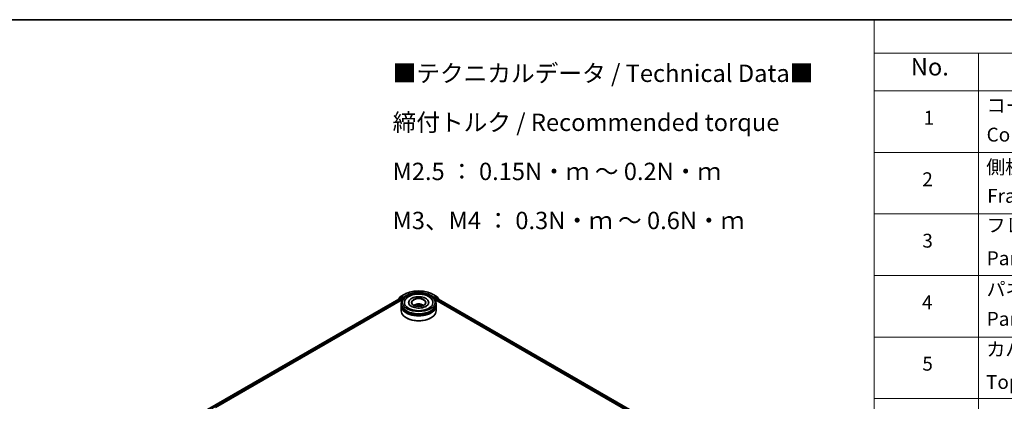
# Model space of a CAD drawing. Units: millimetres. Extents: x 0 to 10422, y 0 to 1826.
# Drawn here: x 207 to 562, y 565 to 702 of the extents above; entities that cross this region are included whole.
import ezdxf

# ---------------------------------------------------------------- set-up
doc = ezdxf.new("R2010")
doc.units = ezdxf.units.MM
doc.header["$LTSCALE"] = 2.5
for name, color, linetype, lineweight in [('Border (ISO)', 7, 'Continuous', 35), ('Symbol (ISO)', 7, 'Continuous', 18), ('Visible (ISO)', 7, 'Continuous', 35), ('Visible Narrow (ISO)', 7, 'Continuous', 25)]:
    doc.layers.add(name, color=color, linetype=linetype, lineweight=lineweight)
doc.styles.add('Note Text (TK)', font='MS PGothic.ttf')
doc.styles.add('Note Text (TK2)', font='MS PGothic.ttf')

# ---------------------------------------------------------------- blocks, each defined once
blk = doc.blocks.new('図面枠 tk図枠')
at = {"layer": 'Border (ISO)'}
blk.add_line((14.5, 289), (405.5, 289), dxfattribs=at)
blk = doc.blocks.new('テーブル72')
at = {"layer": 'Symbol (ISO)'}
for p, q in [((220.5, 289), (405.5, 289)), ((220.5, 289), (220.5, 284.18)), ((220.5, 284.18), (405.5, 284.18)), ((220.5, 284.18), (220.5, 278.74)), ((235.5, 284.18), (235.5, 278.74)), ((220.5, 278.74), (405.5, 278.74)), ((220.5, 278.74), (220.5, 163.49)), ((235.5, 278.74), (235.5, 163.49)), ((220.5, 269.87), (405.5, 269.87)), ((220.5, 261.01), (405.5, 261.01)), ((220.5, 252.14), (405.5, 252.14)), ((220.5, 243.28), (405.5, 243.28)), ((220.5, 234.41), (405.5, 234.41))]:
    blk.add_line(p, q, dxfattribs=at)
at = {"layer": 'Symbol (ISO)', "color": 7, "attachment_point": 7}
for s, insert, char_height, style in [('No.', (225.76, 280.18), 2.5, 'Note Text (TK)'), ('コーナーブロック', (236.69, 275.03), 2, 'Note Text (TK2)'), ('1', (227.6, 273.25), 2, 'Note Text (TK2)'), ('Corner block', (236.68, 270.82), 2, 'Note Text (TK2)'), ('側板', (236.62, 266.15), 2, 'Note Text (TK2)'), ('2', (227.42, 264.39), 2, 'Note Text (TK2)'), ('Frame', (236.76, 262), 2, 'Note Text (TK2)'), ('フレーム', (236.67, 257.77), 2, 'Note Text (TK2)'), ('3', (227.42, 255.54), 2, 'Note Text (TK2)'), ('Panel support frame', (236.7, 253.01), 2, 'Note Text (TK2)'), ('パネル', (236.67, 248.55), 2, 'Note Text (TK2)'), ('4', (227.37, 246.66), 2, 'Note Text (TK2)'), ('Panel', (236.7, 244.28), 2, 'Note Text (TK2)'), ('カバー', (236.65, 239.91), 2, 'Note Text (TK2)'), ('5', (227.42, 237.82), 2, 'Note Text (TK2)'), ('Top cover', (236.59, 235.19), 2, 'Note Text (TK2)')]:
    blk.add_mtext(s, dxfattribs=dict(at, insert=insert, char_height=char_height, style=style))

msp = doc.modelspace()

# ---------------------------------------------------------------- linework, layer by layer
at = {"layer": 'Visible (ISO)'}
for p, q in [((344.538, 602.583), (343.8777, 602.0492)), ((344.025, 602.366), (344.7146, 602.9233)), ((344.5541, 602.594), (344.7603, 602.7131)), ((344.7306, 602.9344), (345.8208, 603.5638)), ((345.3115, 602.4248), (344.8228, 602.7069)), ((345.3999, 602.3737), (345.3999, 602.5779)), ((356.1749, 603.5638), (357.2651, 602.9344)), ((356.5958, 602.5779), (356.5958, 602.3737)), ((357.1728, 602.7069), (356.6842, 602.4248)), ((357.4416, 602.594), (357.2353, 602.7131)), ((357.2811, 602.9233), (357.9707, 602.366)), ((358.118, 602.0492), (357.4577, 602.583)), ((271.0183, 559.8662), (344.6422, 602.373)), ((277.8237, 562.8483), (345.1846, 601.7391)), ((343.8312, 601.952), (343.8312, 601.9048)), ((343.9786, 602.1308), (343.9786, 602.2687)), ((344.7047, 602.3668), (345.0169, 602.1866)), ((344.7478, 599.9923), (344.7478, 600.3325)), ((344.7478, 599.55), (344.7478, 599.8902)), ((344.7478, 597.6789), (344.7478, 599.448)), ((345.1053, 602.0335), (345.1053, 601.6933)), ((345.4219, 602.3187), (345.4258, 602.3165)), ((347.3937, 600.6727), (347.3937, 600.591)), ((350.7114, 599.6786), (350.7439, 599.3762)), ((351.2843, 599.6786), (351.2518, 599.3762)), ((354.602, 600.6727), (354.602, 600.591)), ((356.5699, 602.3165), (356.5738, 602.3187)), ((356.811, 601.7391), (483.0976, 528.8276)), ((356.8904, 601.6933), (356.8904, 601.9655)), ((356.9788, 602.1186), (357.3047, 602.3068)), ((357.2478, 599.9923), (357.2478, 600.3325)), ((357.2478, 599.55), (357.2478, 599.8902)), ((357.2478, 597.6789), (357.2478, 599.448)), ((357.3464, 602.3109), (489.8456, 525.8125)), ((358.0171, 602.2687), (358.0171, 602.1308)), ((358.1644, 601.8386), (358.1644, 601.952)), ((346.6374, 595.0933), (346.5784, 595.1273)), ((355.3583, 595.0933), (355.4173, 595.1273))]:
    msp.add_line(p, q, dxfattribs=at)
for centre, start, end in [((344.6166, 602.4858), 120, 128.948276), ((344.7931, 602.8261), 120, 128.948276), ((357.2026, 602.8261), 51.051724, 60), ((357.3791, 602.4858), 51.051724, 60), ((343.9562, 601.952), 128.948276, 180), ((344.1036, 602.2687), 128.948276, 180), ((357.8921, 602.2687), 0, 51.051724), ((358.0394, 601.952), 0, 51.051724)]:
    msp.add_arc(centre, 0.125, start, end, dxfattribs=at)
for centre, major_axis, ratio, start_param, end_param in [((344.8228, 602.6048), (-0.0625, 0.1083), 0.57735027, 5.49778714, 6.28318531), ((350.9978, 600.6727), (5.1458, 0), 0.57735027, 2.28770637, 7.13707159), ((350.9978, 600.6727), (3.6042, 0), 0.57735027, 5.47106557, 10.23689769), ((357.1728, 602.6048), (0.0625, 0.1083), 0.57735027, 0, 0.78539816), ((344.7047, 602.2648), (-0.0625, 0.1083), 0.57735027, 5.49778714, 6.28318531), ((350.9978, 599.8902), (6.25, 0), 0.57735027, 3.12745005, 6.29732791), ((350.9978, 599.448), (6.25, 0), 0.57735027, 3.12745005, 6.29732791), ((350.9978, 599.9923), (-6.25, 0), 0.57735027, 0, 3.14159265), ((350.9978, 599.55), (-6.25, 0), 0.57735027, 0, 3.14159265), ((345.0169, 602.0846), (0.0625, -0.1083), 0.57735027, 0.78539816, 2.35619449), ((345.4883, 602.4248), (-0.0625, -0.1083), 0.57735027, 5.49778714, 7.06858347), ((350.9978, 600.6047), (-2.5, 0), 0.57735027, 2.37272528, 7.05205268), ((350.9978, 598.6315), (-2.5, 0), 0.57735027, 5.07628371, 5.53058844), ((351.0411, 597.5014), (1.4222, -2.3041), 0.49462411, 2.44776077, 2.68674507), ((351.0411, 597.4564), (-1.0587, -2.4922), 0.59526289, 3.96282307, 4.19313336), ((350.9588, 597.4539), (-1.2739, 2.3893), 0.65417299, 5.62601221, 5.86499651), ((350.9588, 597.5039), (1.6196, 2.1699), 0.55353421, 0.95931878, 1.15112494), ((351.0369, 597.4539), (-1.2739, -2.3893), 0.65417299, 3.55978145, 3.79876575), ((351.0369, 597.5039), (1.6196, -2.1699), 0.55353421, 1.99046771, 2.18227387), ((350.9546, 597.5014), (1.4222, 2.3041), 0.49462411, 0.45484759, 0.69383188), ((350.9546, 597.4564), (-1.0587, 2.4922), 0.59526289, 5.2316446, 5.46195489), ((350.9978, 598.6315), (-2.5, 0), 0.57735027, 3.89418952, 4.34849425), ((356.5074, 602.4248), (0.0625, -0.1083), 0.57735027, 5.49778714, 7.06858347), ((356.9788, 602.0165), (0.0625, 0.1083), 0.57735027, 0.78539816, 2.35619449), ((357.3047, 602.2387), (0.0417, 0.0722), 0.57735027, 0, 0.78539816), ((350.9978, 597.6789), (6.25, 0), 0.57735027, 3.14159265, 6.28318531), ((350.9978, 599.8902), (-6.1667, 0), 0.57735027, 0.47828403, 2.66330862), ((350.9978, 599.448), (-6.1667, 0), 0.57735027, 0.47828403, 2.66330862), ((350.9978, 597.6108), (6.1667, 0), 0.57735027, 3.92699082, 5.49778714)]:
    msp.add_ellipse(centre, major_axis=major_axis, ratio=ratio, start_param=start_param, end_param=end_param, dxfattribs=at)
msp.add_ellipse((350.9978, 600.6727), major_axis=(2.5833, 0), ratio=0.57735027, dxfattribs=at)
for points, knots in [([(344.7478, 600.3325), (344.7478, 600.7191), (344.8447, 601.1043), (345.219, 601.8457), (345.5066, 602.1988), (346.2564, 602.8498), (346.7311, 603.142), (347.8095, 603.6219), (348.4147, 603.8082), (349.6879, 604.0562), (350.3552, 604.1186), (351.6876, 604.1155), (352.3524, 604.0504), (353.6176, 603.798), (354.2177, 603.6105), (355.2957, 603.1254), (355.773, 602.8273), (356.5458, 602.1424), (356.8441, 601.7556), (357.1725, 601.0146), (357.2478, 600.674), (357.2478, 600.3325)], [5.49778714, 5.49778714, 5.49778714, 5.49778714, 5.78139221, 5.78139221, 6.08459158, 6.08459158, 6.41185391, 6.41185391, 6.74313191, 6.74313191, 7.07260039, 7.07260039, 7.40121853, 7.40121853, 7.73072324, 7.73072324, 8.06201837, 8.06201837, 8.38889414, 8.38889414, 8.6393798, 8.6393798, 8.6393798, 8.6393798]), ([(345.8208, 603.5638), (346.3662, 603.8787), (346.9955, 604.1424), (348.3621, 604.5444), (349.0992, 604.6826), (350.6107, 604.8208), (351.385, 604.8208), (352.8965, 604.6826), (353.6336, 604.5444), (355.0002, 604.1424), (355.6295, 603.8787), (356.1749, 603.5638)], [1.57079633, 1.57079633, 1.57079633, 1.57079633, 1.88495559, 1.88495559, 2.19911486, 2.19911486, 2.51327412, 2.51327412, 2.82743339, 2.82743339, 3.14159265, 3.14159265, 3.14159265, 3.14159265]), ([(346.0739, 601.454), (346.205, 601.7034), (346.3756, 601.9323), (346.8767, 602.4521), (347.2442, 602.7159), (348.1009, 603.1681), (348.5983, 603.3492), (349.6501, 603.6013), (350.2041, 603.6728), (351.3156, 603.704), (351.8727, 603.6646), (352.9452, 603.4773), (353.4603, 603.3291), (354.404, 602.9255), (354.8323, 602.6693), (355.4909, 602.0961), (355.7428, 601.7944), (355.9218, 601.454)], [2.65090407, 2.65090407, 2.65090407, 2.65090407, 2.86407041, 2.86407041, 3.18632725, 3.18632725, 3.53339937, 3.53339937, 3.87843215, 3.87843215, 4.22068257, 4.22068257, 4.56453655, 4.56453655, 4.9121077, 4.9121077, 5.20307756, 5.20307756, 5.20307756, 5.20307756]), ([(345.3115, 602.4248), (345.3227, 602.4183), (345.3345, 602.4088), (345.357, 602.3861), (345.3678, 602.373), (345.3832, 602.3547), (345.3889, 602.348), (345.4002, 602.3359), (345.4058, 602.3305), (345.4147, 602.3234), (345.4183, 602.3209), (345.4219, 602.3188)], [0.1851472285, 0.1851472285, 0.1851472285, 0.1851472285, 0.1965284229, 0.1965284229, 0.2079096173, 0.2079096173, 0.2138595936, 0.2138595936, 0.2198095698, 0.2198095698, 0.2238749427, 0.2238749427, 0.2238749427, 0.2238749427]), ([(353.6748, 599.2681), (353.443, 599.1343), (353.1657, 599.0127), (352.5405, 598.8137), (352.1912, 598.7375), (351.4568, 598.6448), (351.0712, 598.6296), (350.3096, 598.6643), (349.9338, 598.7146), (349.2382, 598.8722), (348.918, 598.9789), (348.3701, 599.2272), (348.1407, 599.3679), (347.7869, 599.6534), (347.6622, 599.7973), (347.5709, 599.9467), (347.5594, 599.9669), (347.5491, 599.9866)], [0, 0, 0, 0, 0.28166641, 0.28166641, 0.57029187, 0.57029187, 0.86427595, 0.86427595, 1.15932912, 1.15932912, 1.4508445, 1.4508445, 1.73525144, 1.73525144, 2.01675528, 2.01675528, 2.06148491, 2.06148491, 2.06148491, 2.06148491]), ([(349.5067, 599.4548), (349.5531, 599.5349), (349.6079, 599.606), (349.7668, 599.7742), (349.8788, 599.8565), (350.1448, 600.0066), (350.3029, 600.0652), (350.6375, 600.1466), (350.8147, 600.167), (351.1673, 600.1679), (351.3426, 600.1488), (351.6842, 600.0688), (351.8506, 600.0078), (352.1539, 599.8346), (352.2937, 599.7247), (352.4372, 599.5375), (352.4643, 599.4974), (352.489, 599.4548)], [1.10800637, 1.10800637, 1.10800637, 1.10800637, 1.28485125, 1.28485125, 1.58220865, 1.58220865, 1.9574686, 1.9574686, 2.35189349, 2.35189349, 2.74172985, 2.74172985, 3.13599765, 3.13599765, 3.51030353, 3.51030353, 3.60438261, 3.60438261, 3.60438261, 3.60438261]), ([(350.2858, 599.2389), (350.2872, 599.2394), (350.2886, 599.2397), (350.2941, 599.2403), (350.2987, 599.2394), (350.3027, 599.2371), (350.3033, 599.2366), (350.304, 599.2361)], [0.0219671693, 0.0219671693, 0.0219671693, 0.0219671693, 0.0234298311, 0.0234298311, 0.02806905607, 0.02806905607, 0.02898517502, 0.02898517502, 0.02898517502, 0.02898517502]), ([(350.4295, 599.9758), (350.4338, 599.9753), (350.4388, 599.9737), (350.448, 599.9689), (350.4536, 599.9647), (350.4622, 599.9558), (350.4668, 599.9497), (350.4724, 599.9395), (350.4746, 599.9339), (350.4762, 599.9288)], [0.0145600729, 0.0145600729, 0.0145600729, 0.0145600729, 0.0187226824, 0.0187226824, 0.0234298311, 0.0234298311, 0.0280690561, 0.0280690561, 0.0318101771, 0.0318101771, 0.0318101771, 0.0318101771]), ([(350.6765, 599.7227), (350.6879, 599.7167), (350.6977, 599.7087), (350.7099, 599.6902), (350.7124, 599.6798), (350.7106, 599.6595), (350.7062, 599.6483), (350.6927, 599.6299), (350.6851, 599.6224), (350.6765, 599.6156)], [-0.2036008625, -0.2036008625, -0.2036008625, -0.2036008625, -0.191101084, -0.191101084, -0.1786013054, -0.1786013054, -0.1660771911, -0.1660771911, -0.1569242563, -0.1569242563, -0.1569242563, -0.1569242563]), ([(351.0906, 599.8547), (351.0777, 599.8496), (351.0616, 599.8452), (351.0268, 599.8397), (351.0082, 599.8386), (350.9734, 599.8394), (350.9551, 599.8414), (350.9262, 599.8475), (350.9149, 599.8508), (350.9051, 599.8547)], [-0.2036008779, -0.2036008779, -0.2036008779, -0.2036008779, -0.1911010993, -0.1911010993, -0.1786013208, -0.1786013208, -0.1660772065, -0.1660772065, -0.1569242716, -0.1569242716, -0.1569242716, -0.1569242716]), ([(350.9051, 599.4836), (350.918, 599.4917), (350.9341, 599.4986), (350.9689, 599.5072), (350.9875, 599.509), (351.0222, 599.5078), (351.0406, 599.5047), (351.0695, 599.4951), (351.0808, 599.4897), (351.0906, 599.4836)], [-0.2036008779, -0.2036008779, -0.2036008779, -0.2036008779, -0.1911010993, -0.1911010993, -0.1786013208, -0.1786013208, -0.1660772065, -0.1660772065, -0.1569242716, -0.1569242716, -0.1569242716, -0.1569242716]), ([(351.3192, 599.6156), (351.3077, 599.6246), (351.298, 599.6351), (351.2858, 599.6568), (351.2833, 599.6679), (351.2851, 599.6877), (351.2894, 599.6977), (351.303, 599.7126), (351.3106, 599.7182), (351.3192, 599.7227)], [-0.2036008625, -0.2036008625, -0.2036008625, -0.2036008625, -0.191101084, -0.191101084, -0.1786013054, -0.1786013054, -0.1660771911, -0.1660771911, -0.1569242563, -0.1569242563, -0.1569242563, -0.1569242563]), ([(351.5195, 599.9288), (351.521, 599.9339), (351.5233, 599.9395), (351.5289, 599.9497), (351.5335, 599.9558), (351.5421, 599.9647), (351.5477, 599.9689), (351.5568, 599.9737), (351.5619, 599.9753), (351.5662, 599.9758)], [0.0427285558, 0.0427285558, 0.0427285558, 0.0427285558, 0.0464696768, 0.0464696768, 0.0511089018, 0.0511089018, 0.0558160505, 0.0558160505, 0.05997866, 0.05997866, 0.05997866, 0.05997866]), ([(351.6917, 599.2361), (351.6924, 599.2366), (351.693, 599.2371), (351.697, 599.2394), (351.7016, 599.2403), (351.707, 599.2397), (351.7085, 599.2394), (351.7099, 599.2389)], [0.04555355789, 0.04555355789, 0.04555355789, 0.04555355789, 0.04646967684, 0.04646967684, 0.05110890181, 0.05110890181, 0.05257156361, 0.05257156361, 0.05257156361, 0.05257156361]), ([(354.4466, 599.9866), (354.3726, 599.8459), (354.2429, 599.6835), (353.9406, 599.4357), (353.8161, 599.3497), (353.6748, 599.2681)], [5.792496723, 5.792496723, 5.792496723, 5.792496723, 6.111389919, 6.111389919, 6.283185307, 6.283185307, 6.283185307, 6.283185307]), ([(356.5738, 602.3188), (356.5774, 602.3209), (356.581, 602.3234), (356.5898, 602.3305), (356.5955, 602.3359), (356.6068, 602.348), (356.6125, 602.3547), (356.6279, 602.373), (356.6387, 602.3861), (356.6612, 602.4088), (356.673, 602.4183), (356.6842, 602.4248)], [0.0229880286, 0.0229880286, 0.0229880286, 0.0229880286, 0.0270534015, 0.0270534015, 0.0330033777, 0.0330033777, 0.038953354, 0.038953354, 0.0503345484, 0.0503345484, 0.0617157428, 0.0617157428, 0.0617157428, 0.0617157428])]:
    msp.add_open_spline(points, degree=3, knots=knots, dxfattribs=at)
for points in [[(350.3042, 599.236), (350.3041, 599.236), (350.3041, 599.2361), (350.304, 599.2361)], [(351.6917, 599.2361), (351.6916, 599.2361), (351.6916, 599.236), (351.6915, 599.236)]]:
    msp.add_open_spline(points, degree=3, dxfattribs=at)
for points, weights in [([(350.5143, 599.7989), (350.4959, 599.8614), (350.4762, 599.9288)], [1.08273581125, 1.07755563389, 1.07090462461]), ([(351.5195, 599.9288), (351.4997, 599.8614), (351.4814, 599.7989)], [1.07090461894, 1.07755562758, 1.08273580442])]:
    msp.add_rational_spline(points, weights, degree=2, dxfattribs=at)
at = {"layer": 'Visible Narrow (ISO)'}
for p, q in [((344.0152, 602.2177), (344.7047, 602.7751)), ((344.6166, 602.5878), (344.8228, 602.7069)), ((345.1053, 602.3057), (344.6166, 602.5878)), ((344.7047, 602.7751), (344.8228, 602.7069)), ((344.7931, 602.9282), (345.8833, 603.5576)), ((345.3999, 602.5779), (344.7931, 602.9282)), ((346.49, 603.2072), (345.3999, 602.5779)), ((345.3999, 602.3737), (346.5784, 603.0541)), ((346.5784, 603.0541), (346.5784, 603.024)), ((355.4173, 603.0541), (356.5958, 602.3737)), ((355.4173, 603.0541), (355.4173, 603.024)), ((356.5958, 602.5779), (355.5056, 603.2072)), ((356.1124, 603.5576), (357.2026, 602.9282)), ((357.2026, 602.9282), (356.5958, 602.5779)), ((357.3791, 602.5878), (356.8904, 602.3057)), ((357.1728, 602.7069), (357.2909, 602.7751)), ((357.1728, 602.7069), (357.3791, 602.5878)), ((357.2909, 602.7751), (357.9805, 602.2177)), ((271.0549, 559.8451), (344.7047, 602.3668)), ((271.362, 559.662), (345.0169, 602.1866)), ((276.6933, 562.5359), (345.1053, 602.0335)), ((343.976, 601.9884), (344.5282, 602.4347)), ((344.0152, 602.1604), (344.0152, 602.2177)), ((344.5282, 602.4347), (344.6387, 602.371)), ((345.3115, 602.4248), (345.1053, 602.3057)), ((345.1937, 602.1526), (345.4883, 602.3227)), ((345.1937, 601.753), (345.1937, 602.1526)), ((350.6765, 599.6156), (350.6973, 599.3428)), ((350.9051, 599.8547), (350.8785, 599.4668)), ((351.0906, 599.8547), (351.1172, 599.4668)), ((351.3192, 599.6156), (351.2983, 599.3428)), ((356.5074, 602.3227), (356.802, 602.1526)), ((356.8904, 602.3057), (356.6842, 602.4248)), ((356.802, 602.1526), (356.802, 601.753)), ((356.8904, 601.9655), (483.9499, 528.6076)), ((356.9788, 602.1526), (357.4675, 602.4347)), ((356.9788, 602.1186), (356.9788, 602.1526)), ((356.9788, 602.1186), (485.1829, 528.0999)), ((357.3047, 602.3068), (489.8212, 525.7984)), ((357.4675, 602.4347), (358.1278, 601.901)), ((357.9805, 602.2177), (357.9805, 602.1604)), ((358.1278, 601.901), (358.1278, 601.8597))]:
    msp.add_line(p, q, dxfattribs=at)
for centre, major_axis, ratio, start_param, end_param in [((344.6166, 602.4858), (-0.0786, 0.0972), 0.8131434, 0, 1.4434523), ((344.6166, 602.4858), (-0.0625, -0.1083), 0.57735027, 3.92699082, 5.49778714), ((344.6166, 602.4858), (-0.0625, 0.1083), 0.57735027, 5.49778714, 6.28318531), ((344.7931, 602.8261), (-0.0786, 0.0972), 0.8131434, 0, 1.4434523), ((344.7931, 602.8261), (-0.0625, -0.1083), 0.57735027, 3.92699082, 5.49778714), ((344.7931, 602.8261), (-0.0625, 0.1083), 0.57735027, 5.49778714, 6.28318531), ((345.8833, 603.4555), (-0.0625, 0.1083), 0.57735027, 5.49778714, 6.28318531), ((350.9978, 600.6047), (7.2331, 0), 0.57735027, 0.78539816, 2.35619449), ((350.9978, 600.6047), (-6.375, 0), 0.57735027, 3.92699082, 5.49778714), ((346.49, 603.1052), (-0.0625, 0.1083), 0.57735027, 3.92699082, 5.49778714), ((350.9978, 600.5026), (6.25, 0), 0.57735027, 1.90589124, 2.35619449), ((350.9978, 600.5026), (6.25, 0), 0.57735027, 0.78539816, 1.23570141), ((355.5056, 603.1052), (0.0625, 0.1083), 0.57735027, 0.78539816, 2.35619449), ((356.1124, 603.4555), (0.0625, 0.1083), 0.57735027, 0, 0.78539816), ((357.2026, 602.8261), (0.0625, 0.1083), 0.57735027, 0, 0.78539816), ((357.2026, 602.8261), (-0.0625, 0.1083), 0.57735027, 3.92699082, 5.49778714), ((357.2026, 602.8261), (0.0786, 0.0972), 0.8131434, 4.83973301, 6.28318531), ((357.3791, 602.4858), (0.0625, 0.1083), 0.57735027, 0, 0.78539816), ((357.3791, 602.4858), (-0.0625, 0.1083), 0.57735027, 3.92699082, 5.49778714), ((357.3791, 602.4858), (0.0786, 0.0972), 0.8131434, 4.83973301, 6.28318531), ((343.9562, 601.952), (-0.125, 0), 0.57735027, 0, 0.53825138), ((343.9562, 601.952), (-0.0786, 0.0972), 0.8131434, 0, 1.26886792), ((344.1036, 602.2687), (-0.125, 0), 0.57735027, 0, 0.78539816), ((344.1036, 602.2687), (-0.0786, 0.0972), 0.8131434, 0, 1.4434523), ((350.9978, 600.3325), (-6.25, 0), 0.57735027, 0, 3.14159265), ((345.1053, 602.2036), (-0.0625, -0.1083), 0.57735027, 3.92699082, 5.20400801), ((345.1053, 602.2036), (0.125, 0), 0.57735027, 4.4332722, 5.49778714), ((345.1053, 602.2036), (-0.0625, 0.1083), 0.57735027, 3.92699082, 5.49778714), ((350.9978, 599.4241), (-1.2787, 0), 0.57735027, 3.07614718, 6.34863078), ((350.9978, 599.5522), (-0.9281, 0), 0.57735027, 5.37148447, 5.62408982), ((350.9978, 599.5313), (0.8638, 0), 0.57735027, 2.21917021, 2.42536283), ((350.9978, 599.5313), (0.8638, 0), 0.57735027, 0.71622982, 0.92242245), ((350.9978, 599.5522), (-0.9281, 0), 0.57735027, 3.80068814, 4.05329349), ((356.8904, 602.2036), (-0.0625, -0.1083), 0.57735027, 3.92699082, 5.49778714), ((356.8904, 602.2036), (0.125, 0), 0.57735027, 3.92699082, 5.49778714), ((356.8904, 602.2036), (-0.0625, 0.1083), 0.57735027, 3.92699082, 5.49778714), ((357.8921, 602.2687), (0.0786, 0.0972), 0.8131434, 4.83973301, 6.28318531), ((357.8921, 602.2687), (0.125, 0), 0.57735027, 5.49778714, 6.28318531), ((358.0394, 601.952), (0.0786, 0.0972), 0.8131434, 4.83973301, 6.28318531), ((358.0394, 601.952), (0.125, 0), 0.57735027, 5.49778714, 6.28318531)]:
    msp.add_ellipse(centre, major_axis=major_axis, ratio=ratio, start_param=start_param, end_param=end_param, dxfattribs=at)
msp.add_ellipse((350.9978, 600.6727), major_axis=(-5.8333, 0), ratio=0.57735027, dxfattribs=at)

# ---------------------------------------------------------------- block references
at = {"xscale": 2.5, "yscale": 2.5, "zscale": 2.5}
for name in ['図面枠 tk図枠', 'テーブル72']:
    msp.add_blockref(name, (-36.25, -20), dxfattribs=at)

# ---------------------------------------------------------------- texts
at = {"layer": 'Symbol (ISO)', "color": 7, "insert": (341.6062, 686.3218), "char_height": 6.25, "width": 154.093564, "attachment_point": 1, "line_spacing_factor": 1.695652, "style": 'Note Text (TK)'}
msp.add_mtext('\\fＭＳ Ｐゴシック|b0|i0;■テクニカルデータ / Technical Data■\\P\\fＭＳ Ｐゴシック|b0|i0;締付トルク / Recommended torque\\P\\fＭＳ Ｐゴシック|b0|i0;M2.5 ： 0.15N・ｍ ～ 0.2N・ｍ\\P\\fＭＳ Ｐゴシック|b0|i0;M3、M4 ： 0.3N・ｍ ～ 0.6N・ｍ', dxfattribs=at)

doc.saveas('drawing.dxf')
